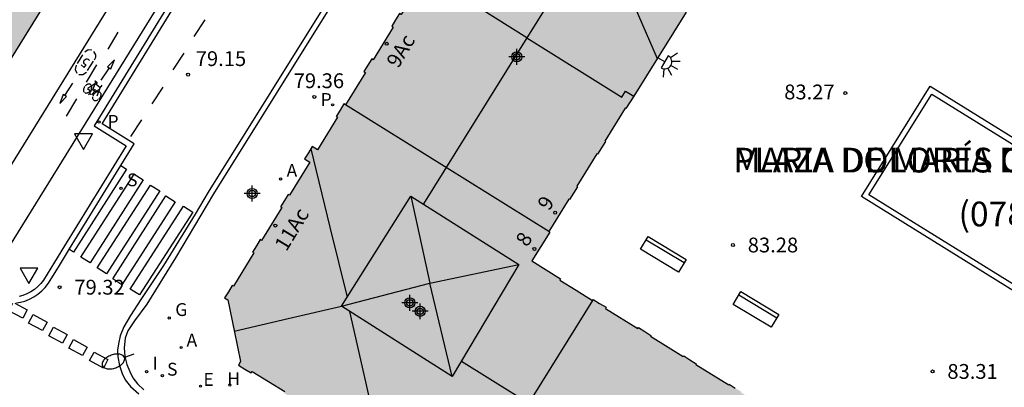
# Model space of a CAD drawing. Units: metres. Extents: x 584493 to 584847, y 4796039 to 4796291.
# Drawn here: x 584674 to 584724, y 4796069 to 4796087 of the extents above; entities that cross this region are included whole.
import ezdxf
from ezdxf.enums import TextEntityAlignment as Align

# ---------------------------------------------------------------- set-up
doc = ezdxf.new("R2010")
doc.units = ezdxf.units.M
doc.header["$MEASUREMENT"] = 0
for name, color, linetype in [('020204', 9, 'Continuous'), ('020308', 9, 'Continuous'), ('060108', 9, 'Continuous'), ('060112', 1, 'Continuous'), ('060113', 4, 'Continuous'), ('060124', 9, 'Continuous'), ('080109', 9, 'Continuous'), ('080110', 9, 'Continuous'), ('080135', 9, 'Continuous'), ('080202', 9, 'Continuous'), ('080302', 9, 'Continuous'), ('080306', 9, 'Continuous'), ('080308', 9, 'Continuous'), ('080312', 8, 'Continuous'), ('090202', 1, 'Continuous'), ('090212', 9, 'Continuous'), ('200204', 4, 'Continuous'), ('200205', 4, 'Continuous'), ('200304', 4, 'Continuous'), ('200305', 4, 'Continuous'), ('210102', 4, 'Continuous'), ('210201', 9, 'Continuous'), ('210204', 9, 'Continuous'), ('210205', 4, 'Continuous'), ('210301', 9, 'Continuous'), ('210304', 9, 'Continuous'), ('210305', 4, 'Continuous'), ('220205', 1, 'Continuous'), ('220305', 1, 'Continuous'), ('230204', 9, 'Continuous'), ('230304', 9, 'Continuous'), ('250202', 9, 'Continuous'), ('250204', 9, 'Continuous'), ('260101', 9, 'Continuous'), ('260205', 9, 'Continuous'), ('270204', 9, 'Continuous'), ('270304', 9, 'Continuous'), ('990501', 21, 'Continuous'), ('C_Edificios', 5, 'Continuous'), ('Centroides', 1, 'Continuous')]:
    doc.layers.add(name, color=color, linetype=linetype)
doc.layers.add('080111', color=7, linetype='Continuous', lineweight=30)
doc.layers.add('080118', color=7, linetype='Continuous', lineweight=30)
doc.styles.add('ARIAL', font='arial.ttf', dxfattribs={"height": 1})
doc.styles.add('ARIALI', font='ariali.ttf', dxfattribs={"height": 1})
doc.styles.add('ROMANS', font='romans__.ttf', dxfattribs={"height": 1})
doc.styles.get("Standard").update_dxf_attribs({"font": 'arial.ttf'})

# ---------------------------------------------------------------- blocks, each defined once
blk = doc.blocks.new('Centroide')
for points in [[(0.402, 0), (-0.402, 0)], [(0, -0.402), (0, 0.402)]]:
    blk.add_lwpolyline(points)
for radius in [0.256, 0.159]:
    blk.add_circle((0, 0), radius)
blk = doc.blocks.new('SETRA')
at = {"linetype": 'Continuous'}
blk.add_lwpolyline([(0.451, 0.26), (-0.45, 0.26), (-0.001, -0.52)], close=True, dxfattribs=at)
blk = doc.blocks.new('REGELE')
blk.add_circle((0, 0), 0.055)
blk = doc.blocks.new('BloquePortal')
blk.add_circle((0, 0), 0.075)
at = {"flags": 5}
blk.add_attdef('INDICE', text='', height=0.75, dxfattribs=at).set_placement((0, 0), align=Align.MIDDLE_CENTER)
blk = doc.blocks.new('PLUVI3')
blk.add_circle((0, 0), 0.055)
blk = doc.blocks.new('FAREDI')
blk.add_line((0, 0), (0.5, 0))
blk.add_lwpolyline([(0.5, 0, 0.159986), (0.538, -0.117, 0.106322), (0.675, -0.238, 0.071006), (0.858, -0.309, 0.057309), (1.099, -0.337, 0.057309), (1.339, -0.309, 0.071006), (1.522, -0.238, 0.106322), (1.659, -0.117, 0.159986), (1.697, 0, 0.159986), (1.659, 0.117, 0.106322), (1.522, 0.238, 0.071006), (1.339, 0.309, 0.057309), (1.099, 0.337, 0.057309), (0.858, 0.309, 0.071006), (0.675, 0.238, 0.106322), (0.538, 0.117, 0.159986)], format="xyb", close=True)
blk = doc.blocks.new('FAREDE')
at = {"linetype": 'Continuous'}
for p, q in [((0.75, 0.7), (0.57, 0.322)), ((0.415, 0), (0, 0)), ((0.415, 0.36), (0.415, -0.351)), ((1.07, 0.411), (0.715, 0.19)), ((0.738, -0.699), (0.56, -0.32)), ((1.062, -0.416), (0.709, -0.191)), ((1.187, -0.005), (0.768, -0.001))]:
    blk.add_line(p, q, dxfattribs=at)
blk.add_arc((0.413, 0.004), 0.355, 270.4282, 89.5718, dxfattribs=at)
blk = doc.blocks.new('SANEA')
blk.add_circle((0, 0), 0.055)
blk = doc.blocks.new('PLUVI1')
blk.add_circle((0, 0), 0.055)
blk = doc.blocks.new('BICI')
at = {"color": 9, "linetype": 'Continuous', "flags": 128}
for points in [[(-0.25, 0.103), (-0.281, 0.109), (-0.309, 0.108), (-0.335, 0.101), (-0.367, 0.084), (-0.382, 0.072), (-0.396, 0.059), (-0.416, 0.034), (-0.427, 0.017), (-0.44, -0.009), (-0.451, -0.037), (-0.457, -0.058), (-0.462, -0.082), (-0.467, -0.121)], [(-0.165, 0.27), (-0.282, -0.123)], [(-0.113, -0.111), (-0.117, -0.082), (-0.126, -0.043), (-0.141, -0.003), (-0.153, 0.018), (-0.165, 0.038), (-0.187, 0.064), (-0.195, 0.071)], [(-0.123, 0.201), (-0.174, 0.353)], [(0.029, 0.05), (0.001, 0.05)], [(0.07, -0.04), (0.191, 0.198)], [(0.219, 0.073), (0.204, 0.059), (0.191, 0.044), (0.176, 0.022), (0.164, 0.001), (0.155, -0.022), (0.148, -0.04), (0.142, -0.062), (0.137, -0.088), (0.134, -0.107), (0.133, -0.139), (0.133, -0.164), (0.135, -0.188), (0.141, -0.22), (0.146, -0.242), (0.156, -0.269)], [(0.255, 0.097), (0.276, 0.105), (0.302, 0.109), (0.329, 0.108), (0.361, 0.099), (0.384, 0.087), (0.405, 0.071), (0.424, 0.052), (0.439, 0.032), (0.455, 0.004), (0.467, -0.022), (0.478, -0.057), (0.484, -0.088), (0.488, -0.128), (0.488, -0.165), (0.485, -0.193), (0.483, -0.21)], [(-0.467, -0.164), (-0.462, -0.205), (-0.457, -0.229), (-0.446, -0.264), (-0.433, -0.294), (-0.416, -0.322), (-0.401, -0.343), (-0.381, -0.362), (-0.368, -0.372), (-0.343, -0.386), (-0.309, -0.396)], [(-0.289, -0.144), (-0.066, -0.144)], [(-0.274, -0.397), (-0.244, -0.39), (-0.218, -0.377), (-0.197, -0.361), (-0.177, -0.341), (-0.161, -0.32), (-0.146, -0.294), (-0.134, -0.269), (-0.124, -0.24), (-0.118, -0.212), (-0.113, -0.184), (-0.112, -0.171)], [(-0.091, -0.171), (-0.088, -0.187), (-0.085, -0.2), (-0.08, -0.214), (-0.075, -0.226), (-0.068, -0.238), (-0.059, -0.25), (-0.049, -0.26), (-0.033, -0.271), (-0.017, -0.276), (-0.004, -0.277), (0.008, -0.275), (0.018, -0.271)], [(0.047, -0.04), (0.033, -0.026), (0.021, -0.018), (0.007, -0.013), (-0.012, -0.012), (-0.035, -0.02), (-0.05, -0.031), (-0.06, -0.042), (-0.073, -0.061), (-0.081, -0.081), (-0.086, -0.097), (-0.09, -0.114)], [(-0.051, -0.344), (-0.025, -0.344)], [(0.044, -0.251), (0.055, -0.236), (0.064, -0.218), (0.071, -0.202), (0.076, -0.181), (0.079, -0.161), (0.08, -0.138), (0.079, -0.12), (0.075, -0.097), (0.07, -0.081), (0.063, -0.065)], [(0.175, -0.309), (0.192, -0.334), (0.206, -0.35), (0.226, -0.368), (0.248, -0.382), (0.276, -0.393), (0.297, -0.397), (0.32, -0.398), (0.348, -0.392), (0.369, -0.384), (0.392, -0.37), (0.416, -0.349), (0.43, -0.332), (0.444, -0.313), (0.454, -0.295), (0.465, -0.27), (0.472, -0.252)]]:
    blk.add_lwpolyline(points, dxfattribs=at)
at = {"color": 9, "linetype": 'Continuous'}
for points in [[(-0.236, 0.385), (-0.243, 0.371), (-0.224, 0.366)], [(-0.22, 0.365), (-0.087, 0.365), (-0.091, 0.384), (-0.104, 0.391), (-0.226, 0.391), (-0.236, 0.385)], [(-0.128, 0.302), (0.171, 0.302)], [(-0.049, -0.018), (-0.123, 0.201)], [(0.015, -0.014), (0.029, 0.05)], [(0.029, 0.05), (0.063, 0.051)], [(0.171, 0.302), (0.165, 0.361), (0.177, 0.381), (0.182, 0.407), (0.167, 0.423), (0.149, 0.428), (0.122, 0.428)], [(0.171, 0.302), (0.311, -0.144)], [(-0.051, -0.344), (-0.076, -0.344)], [(-0.033, -0.274), (-0.051, -0.344)]]:
    blk.add_lwpolyline(points, dxfattribs=at)
blk = doc.blocks.new('COTAPU')
blk.add_circle((0, 0), 0.075)
blk = doc.blocks.new('ABAS')
blk.add_circle((0, 0), 0.055)
blk = doc.blocks.new('REGAS')
blk.add_circle((0, 0), 0.055)
blk = doc.blocks.new('REIND')
blk.add_circle((0, 0), 0.055)
blk = doc.blocks.new('BANCO')
blk.add_line((1.125, 0.1875), (-1.125, 0.1875))
blk.add_lwpolyline([(1.125, 0.75), (1.125, 0), (-1.125, 0), (-1.125, 0.75)], close=True)
blk = doc.blocks.new('HIDRAN')
blk.add_circle((0, 0), 0.055)

msp = doc.modelspace()

# ---------------------------------------------------------------- hatches: boundary and pattern name
at = {"layer": '990501'}
h = msp.add_hatch(color=256, dxfattribs=at)
h.paths.add_polyline_path([(584654.872, 4796152.343), (584640.715, 4796129.465), (584626.515, 4796106.52), (584650.706, 4796091.53), (584670.093, 4796079.518), (584684.209, 4796102.292), (584698.477, 4796125.313), (584676.732, 4796138.792)], flags=0)
h.paths.add_polyline_path([(584660.256, 4796138.957), (584661.051, 4796138.261), (584661.225, 4796138.108), (584661.399, 4796137.955), (584661.573, 4796137.803), (584661.748, 4796137.651), (584661.922, 4796137.498), (584662.097, 4796137.346), (584662.271, 4796137.195), (584662.446, 4796137.043), (584662.621, 4796136.892), (584662.797, 4796136.741), (584662.973, 4796136.59), (584663.149, 4796136.44), (584663.325, 4796136.291), (584663.502, 4796136.141), (584663.679, 4796135.993), (584663.857, 4796135.844), (584664.035, 4796135.697), (584664.213, 4796135.55), (584664.392, 4796135.403), (584664.572, 4796135.257), (584664.992, 4796134.919), (584665.415, 4796134.585), (584665.658, 4796134.395), (584665.902, 4796134.207), (584666.146, 4796134.02), (584666.392, 4796133.834), (584666.638, 4796133.649), (584666.886, 4796133.466), (584667.135, 4796133.284), (584667.384, 4796133.103), (584667.634, 4796132.923), (584667.885, 4796132.744), (584668.137, 4796132.567), (584668.39, 4796132.391), (584668.644, 4796132.216), (584668.899, 4796132.042), (584669.154, 4796131.869), (584669.41, 4796131.698), (584669.667, 4796131.527), (584669.925, 4796131.358), (584670.183, 4796131.19), (584670.443, 4796131.023), (584670.98, 4796130.68), (584671.52, 4796130.341), (584671.8, 4796130.168), (584672.08, 4796129.996), (584672.362, 4796129.825), (584672.644, 4796129.656), (584672.927, 4796129.487), (584673.211, 4796129.321), (584673.495, 4796129.155), (584673.781, 4796128.991), (584674.067, 4796128.829), (584674.354, 4796128.668), (584674.641, 4796128.508), (584674.93, 4796128.35), (584675.219, 4796128.194), (584675.509, 4796128.039), (584675.8, 4796127.885), (584676.092, 4796127.734), (584676.384, 4796127.583), (584676.678, 4796127.435), (584676.972, 4796127.288), (584677.267, 4796127.142), (584677.791, 4796126.888), (584678.317, 4796126.639), (584678.547, 4796126.532), (584678.777, 4796126.425), (584679.007, 4796126.319), (584679.238, 4796126.215), (584679.47, 4796126.11), (584679.701, 4796126.007), (584679.933, 4796125.905), (584680.166, 4796125.803), (584680.398, 4796125.701), (584680.631, 4796125.6), (584680.864, 4796125.5), (584681.097, 4796125.4), (584681.331, 4796125.301), (584681.564, 4796125.202), (584681.798, 4796125.103), (584682.032, 4796125.005), (584682.266, 4796124.906), (584682.5, 4796124.808), (584682.734, 4796124.71), (584684.074, 4796124.157), (584674.385, 4796108.539), (584664.708, 4796092.938), (584664.399, 4796093.205), (584664.222, 4796093.359), (584664.045, 4796093.512), (584663.868, 4796093.665), (584663.691, 4796093.818), (584663.514, 4796093.971), (584663.337, 4796094.124), (584663.159, 4796094.277), (584662.982, 4796094.429), (584662.804, 4796094.582), (584662.626, 4796094.734), (584662.449, 4796094.886), (584662.271, 4796095.038), (584662.093, 4796095.189), (584661.914, 4796095.34), (584661.735, 4796095.491), (584661.555, 4796095.641), (584661.376, 4796095.791), (584661.196, 4796095.941), (584661.015, 4796096.09), (584660.835, 4796096.239), (584660.654, 4796096.387), (584660.276, 4796096.694), (584659.896, 4796096.999), (584659.699, 4796097.157), (584659.501, 4796097.314), (584659.302, 4796097.47), (584659.103, 4796097.626), (584658.903, 4796097.781), (584658.703, 4796097.936), (584658.502, 4796098.089), (584658.301, 4796098.242), (584658.099, 4796098.394), (584657.897, 4796098.546), (584657.694, 4796098.696), (584657.49, 4796098.846), (584657.286, 4796098.995), (584657.081, 4796099.144), (584656.876, 4796099.291), (584656.67, 4796099.438), (584656.463, 4796099.583), (584656.256, 4796099.728), (584656.048, 4796099.872), (584655.84, 4796100.015), (584655.4, 4796100.315), (584654.957, 4796100.61), (584654.723, 4796100.764), (584654.489, 4796100.917), (584654.254, 4796101.069), (584654.019, 4796101.22), (584653.782, 4796101.369), (584653.545, 4796101.517), (584653.307, 4796101.665), (584653.069, 4796101.811), (584652.83, 4796101.956), (584652.59, 4796102.1), (584652.349, 4796102.242), (584652.108, 4796102.384), (584651.866, 4796102.524), (584651.624, 4796102.663), (584651.381, 4796102.801), (584651.137, 4796102.938), (584650.893, 4796103.074), (584650.648, 4796103.209), (584650.402, 4796103.342), (584650.156, 4796103.475), (584649.577, 4796103.783), (584648.994, 4796104.084), (584648.659, 4796104.255), (584648.323, 4796104.425), (584647.986, 4796104.592), (584647.648, 4796104.758), (584647.309, 4796104.922), (584646.969, 4796105.084), (584646.629, 4796105.245), (584646.288, 4796105.405), (584645.947, 4796105.564), (584645.605, 4796105.721), (584645.262, 4796105.877), (584644.919, 4796106.033), (584644.575, 4796106.187), (584644.231, 4796106.341), (584643.887, 4796106.494), (584643.543, 4796106.647), (584643.198, 4796106.799), (584642.853, 4796106.95), (584642.508, 4796107.102), (584642.163, 4796107.253), (584641.817, 4796107.404), (584640.949, 4796107.784), (584650.556, 4796123.295)], flags=0)
h = msp.add_hatch(color=256, dxfattribs=at)
h.paths.add_polyline_path([(584739.512, 4796040.122), (584740.428, 4796041.599), (584740.491, 4796041.561), (584740.683, 4796041.881), (584740.875, 4796042.201), (584740.821, 4796042.233), (584741.851, 4796043.895), (584741.906, 4796043.862), (584742.096, 4796044.177), (584742.287, 4796044.493), (584742.239, 4796044.522), (584743.262, 4796046.174), (584743.527, 4796046.012), (584743.722, 4796046.331), (584743.918, 4796046.651), (584743.657, 4796046.811), (584744.683, 4796048.468), (584744.731, 4796048.438), (584744.932, 4796048.753), (584745.133, 4796049.069), (584745.077, 4796049.104), (584746.107, 4796050.768), (584746.157, 4796050.737), (584746.354, 4796051.056), (584746.55, 4796051.375), (584746.502, 4796051.404), (584747.538, 4796053.078), (584747.594, 4796053.044), (584747.784, 4796053.361), (584747.973, 4796053.678), (584747.927, 4796053.706), (584748.96, 4796055.373), (584749.009, 4796055.342), (584752.038, 4796060.223), (584755.068, 4796065.102), (584755.01, 4796065.138), (584756.034, 4796066.792), (584756.089, 4796066.758), (584756.286, 4796067.074), (584756.484, 4796067.391), (584756.427, 4796067.427), (584757.454, 4796069.083), (584757.519, 4796069.042), (584757.72, 4796069.358), (584757.92, 4796069.673), (584757.847, 4796069.72), (584758.877, 4796071.382), (584758.948, 4796071.338), (584759.148, 4796071.66), (584759.348, 4796071.981), (584759.276, 4796072.026), (584760.298, 4796073.676), (584760.573, 4796073.505), (584760.772, 4796073.824), (584760.971, 4796074.142), (584760.694, 4796074.315), (584761.731, 4796075.99), (584761.795, 4796075.95), (584761.994, 4796076.27), (584762.194, 4796076.589), (584762.128, 4796076.63), (584763.157, 4796078.29), (584763.218, 4796078.251), (584763.422, 4796078.568), (584763.627, 4796078.885), (584763.555, 4796078.932), (584765.98, 4796082.848), (584766.244, 4796082.682), (584766.645, 4796083.32), (584766.014, 4796083.707), (584765.895, 4796083.512), (584761.612, 4796086.15), (584757.327, 4796088.791), (584757.46, 4796089.002), (584757.147, 4796089.2), (584756.835, 4796089.399), (584756.705, 4796089.195), (584748.165, 4796094.484), (584741.285, 4796098.745), (584741.428, 4796098.977), (584739.133, 4796100.396), (584736.839, 4796101.815), (584736.726, 4796101.633), (584727.892, 4796107.092), (584721.322, 4796111.151), (584721.464, 4796111.381), (584721.135, 4796111.582), (584720.819, 4796111.777), (584720.687, 4796111.56), (584716.395, 4796114.238), (584712.12, 4796116.857), (584712.263, 4796117.095), (584711.937, 4796117.288), (584711.61, 4796117.482), (584711.409, 4796117.15), (584711.237, 4796116.868), (584711.369, 4796116.787), (584711.501, 4796116.706), (584709.048, 4796112.738), (584708.985, 4796112.776), (584708.797, 4796112.464), (584708.609, 4796112.152), (584708.665, 4796112.118), (584707.635, 4796110.452), (584707.58, 4796110.486), (584707.382, 4796110.166), (584707.184, 4796109.846), (584707.239, 4796109.812), (584706.213, 4796108.152), (584705.953, 4796108.311), (584705.758, 4796107.992), (584705.563, 4796107.674), (584705.821, 4796107.516), (584704.789, 4796105.847), (584704.719, 4796105.888), (584704.533, 4796105.568), (584704.347, 4796105.249), (584704.4, 4796105.218), (584703.381, 4796103.571), (584703.325, 4796103.606), (584703.123, 4796103.286), (584702.92, 4796102.966), (584702.983, 4796102.926), (584701.958, 4796101.269), (584701.888, 4796101.313), (584701.689, 4796100.995), (584701.489, 4796100.677), (584701.564, 4796100.63), (584700.536, 4796098.966), (584700.458, 4796099.014), (584697.43, 4796094.113), (584694.403, 4796089.212), (584694.478, 4796089.166), (584693.443, 4796087.49), (584693.363, 4796087.539), (584693.168, 4796087.221), (584692.974, 4796086.904), (584693.051, 4796086.857), (584692.029, 4796085.203), (584691.955, 4796085.248), (584691.758, 4796084.927), (584691.561, 4796084.605), (584691.633, 4796084.561), (584690.619, 4796082.92), (584690.543, 4796082.967), (584690.348, 4796082.65), (584690.152, 4796082.333), (584690.227, 4796082.287), (584689.21, 4796080.641), (584688.937, 4796080.81), (584688.743, 4796080.495), (584688.549, 4796080.179), (584688.821, 4796080.012), (584687.788, 4796078.341), (584687.719, 4796078.382), (584687.53, 4796078.068), (584687.34, 4796077.755), (584687.402, 4796077.717), (584686.374, 4796076.053), (584686.306, 4796076.094), (584686.11, 4796075.776), (584685.913, 4796075.457), (584685.98, 4796075.416), (584684.944, 4796073.74), (584684.887, 4796073.775), (584684.69, 4796073.456), (584684.493, 4796073.137), (584684.657, 4796073.036), (584685, 4796071.398), (584685.311, 4796069.912), (584685.203, 4796069.728), (584685.526, 4796069.538), (584685.849, 4796069.348), (584685.892, 4796069.422), (584687.547, 4796068.394), (584687.505, 4796068.329), (584687.823, 4796068.126), (584688.141, 4796067.922), (584688.188, 4796067.995), (584689.839, 4796066.969), (584689.798, 4796066.903), (584690.12, 4796066.702), (584690.443, 4796066.5), (584690.486, 4796066.567), (584692.139, 4796065.54), (584691.964, 4796065.269), (584692.282, 4796065.064), (584692.601, 4796064.86), (584692.781, 4796065.141), (584696.723, 4796062.692), (584696.675, 4796062.615), (584696.994, 4796062.417), (584697.314, 4796062.219), (584697.362, 4796062.297), (584699.006, 4796061.276), (584698.954, 4796061.193), (584699.276, 4796060.994), (584699.598, 4796060.795), (584699.648, 4796060.877), (584701.295, 4796059.854), (584701.244, 4796059.77), (584701.406, 4796059.671), (584701.567, 4796059.572), (584701.728, 4796059.472), (584701.89, 4796059.373), (584701.94, 4796059.454), (584703.594, 4796058.427), (584703.545, 4796058.347), (584703.872, 4796058.147), (584704.198, 4796057.947), (584704.244, 4796058.023), (584705.913, 4796056.986), (584705.866, 4796056.908), (584706.19, 4796056.712), (584706.514, 4796056.515), (584706.557, 4796056.586), (584708.22, 4796055.553), (584708.042, 4796055.268), (584710.298, 4796053.858), (584712.554, 4796052.448), (584712.74, 4796052.745), (584714.407, 4796051.709), (584714.364, 4796051.639), (584714.69, 4796051.438), (584715.016, 4796051.237), (584715.058, 4796051.305), (584716.712, 4796050.278), (584716.667, 4796050.206), (584716.977, 4796050.014), (584717.287, 4796049.822), (584717.331, 4796049.893), (584718.967, 4796048.877), (584718.926, 4796048.81), (584719.243, 4796048.612), (584719.561, 4796048.413), (584719.604, 4796048.481), (584721.265, 4796047.449), (584721.22, 4796047.376), (584721.535, 4796047.18), (584721.851, 4796046.985), (584721.896, 4796047.057), (584723.573, 4796046.015), (584723.533, 4796045.95), (584723.845, 4796045.756), (584724.157, 4796045.561), (584724.198, 4796045.627), (584725.853, 4796044.6), (584725.809, 4796044.531), (584726.125, 4796044.33), (584726.441, 4796044.128), (584726.49, 4796044.204), (584728.137, 4796043.181), (584727.953, 4796042.877), (584728.271, 4796042.684), (584728.588, 4796042.49), (584728.769, 4796042.787), (584730.439, 4796041.75), (584730.389, 4796041.672), (584730.704, 4796041.473), (584731.019, 4796041.274), (584731.072, 4796041.357), (584732.717, 4796040.335), (584732.667, 4796040.255), (584732.774, 4796040.188), (584732.882, 4796040.122)], flags=0)
h.paths.add_polyline_path([(584727.734, 4796057.823), (584728.049, 4796057.625), (584728.363, 4796057.426), (584728.348, 4796057.403), (584730.01, 4796056.374), (584730.029, 4796056.405), (584730.347, 4796056.205), (584730.664, 4796056.005), (584730.648, 4796055.979), (584732.305, 4796054.952), (584732.319, 4796054.975), (584733.792, 4796054.08), (584734.724, 4796055.555), (584734.777, 4796055.521), (584735.8, 4796057.171), (584735.739, 4796057.208), (584735.935, 4796057.528), (584736.131, 4796057.848), (584736.194, 4796057.809), (584737.215, 4796059.456), (584737.155, 4796059.494), (584737.355, 4796059.807), (584737.556, 4796060.119), (584737.606, 4796060.087), (584738.631, 4796061.741), (584738.562, 4796061.784), (584741.611, 4796066.692), (584744.66, 4796071.6), (584744.717, 4796071.565), (584745.738, 4796073.212), (584745.673, 4796073.255), (584745.884, 4796073.57), (584746.095, 4796073.884), (584746.137, 4796073.856), (584747.149, 4796075.49), (584747.088, 4796075.531), (584747.303, 4796075.848), (584747.518, 4796076.165), (584747.552, 4796076.142), (584748.559, 4796077.766), (584748.486, 4796077.812), (584749.44, 4796079.328), (584747.955, 4796080.259), (584747.989, 4796080.314), (584746.347, 4796081.332), (584746.324, 4796081.293), (584745.997, 4796081.484), (584745.669, 4796081.674), (584745.702, 4796081.732), (584744.068, 4796082.746), (584744.043, 4796082.705), (584743.722, 4796082.898), (584743.401, 4796083.092), (584743.431, 4796083.141), (584741.774, 4796084.169), (584741.748, 4796084.126), (584741.425, 4796084.32), (584741.102, 4796084.513), (584741.133, 4796084.565), (584739.482, 4796085.589), (584739.457, 4796085.545), (584739.129, 4796085.734), (584738.8, 4796085.924), (584738.838, 4796085.989), (584737.189, 4796087.012), (584737.156, 4796086.959), (584736.838, 4796087.156), (584736.52, 4796087.353), (584736.553, 4796087.406), (584734.903, 4796088.429), (584734.867, 4796088.372), (584732.587, 4796089.789), (584730.308, 4796091.206), (584730.34, 4796091.259), (584728.692, 4796092.282), (584728.659, 4796092.231), (584728.342, 4796092.437), (584728.025, 4796092.643), (584728.049, 4796092.68), (584726.408, 4796093.699), (584726.37, 4796093.639), (584726.05, 4796093.843), (584725.731, 4796094.047), (584725.764, 4796094.098), (584724.106, 4796095.126), (584724.073, 4796095.075), (584723.758, 4796095.278), (584723.443, 4796095.481), (584723.468, 4796095.52), (584721.828, 4796096.538), (584721.793, 4796096.483), (584721.472, 4796096.688), (584721.15, 4796096.894), (584721.18, 4796096.94), (584719.541, 4796097.956), (584719.503, 4796097.9), (584719.182, 4796098.118), (584718.861, 4796098.336), (584718.881, 4796098.365), (584717.234, 4796099.386), (584717.201, 4796099.332), (584715.717, 4796100.232), (584714.791, 4796098.73), (584714.729, 4796098.768), (584713.704, 4796097.113), (584713.761, 4796097.078), (584713.569, 4796096.76), (584713.377, 4796096.442), (584713.312, 4796096.481), (584712.293, 4796094.838), (584712.345, 4796094.806), (584712.146, 4796094.485), (584711.946, 4796094.164), (584711.895, 4796094.196), (584710.872, 4796092.545), (584710.935, 4796092.506), (584707.89, 4796087.617), (584704.844, 4796082.727), (584704.802, 4796082.753), (584703.766, 4796081.082), (584703.804, 4796081.058), (584703.604, 4796080.737), (584703.403, 4796080.416), (584703.368, 4796080.438), (584702.348, 4796078.792), (584702.391, 4796078.764), (584702.188, 4796078.445), (584701.984, 4796078.126), (584701.949, 4796078.148), (584700.933, 4796076.509), (584700.96, 4796076.492), (584700.987, 4796076.475), (584700.073, 4796075.021), (584701.528, 4796074.099), (584701.491, 4796074.041), (584702.322, 4796073.526), (584703.153, 4796073.011), (584703.182, 4796073.059), (584703.51, 4796072.862), (584703.837, 4796072.665), (584703.803, 4796072.609), (584705.451, 4796071.588), (584705.485, 4796071.64), (584705.796, 4796071.438), (584706.108, 4796071.236), (584706.082, 4796071.197), (584707.745, 4796070.166), (584707.77, 4796070.206), (584708.086, 4796070.008), (584708.402, 4796069.81), (584708.379, 4796069.774), (584710.051, 4796068.738), (584710.071, 4796068.77), (584710.385, 4796068.577), (584710.699, 4796068.383), (584710.678, 4796068.35), (584712.338, 4796067.321), (584712.35, 4796067.341), (584712.665, 4796067.142), (584712.979, 4796066.943), (584712.97, 4796066.929), (584714.64, 4796065.895), (584714.654, 4796065.917), (584716.935, 4796064.517), (584719.215, 4796063.117), (584719.19, 4796063.076), (584720.851, 4796062.047), (584720.879, 4796062.09), (584721.515, 4796061.686), (584721.493, 4796061.65), (584723.126, 4796060.638), (584723.16, 4796060.689), (584723.786, 4796060.275), (584723.765, 4796060.243), (584725.403, 4796059.228), (584725.436, 4796059.277), (584725.757, 4796059.061), (584726.077, 4796058.845), (584726.06, 4796058.82), (584727.716, 4796057.794)], flags=0)

# ---------------------------------------------------------------- linework, layer by layer
at = {"layer": '060108', "flags": 128}
for points in [[(584705.89, 4796123.407), (584705.422, 4796122.629), (584702.296, 4796117.558), (584700.571, 4796118.758), (584677.88, 4796081.853), (584679.501, 4796080.843), (584676.387, 4796075.774), (584675.88, 4796074.943), (584675.314, 4796074.046), (584675.178, 4796073.872), (584675.025, 4796073.713), (584674.856, 4796073.572), (584674.673, 4796073.449), (584674.477, 4796073.347), (584674.272, 4796073.267), (584674.088, 4796073.216)], [(584710.904, 4796121.885), (584709.863, 4796120.215), (584707.649, 4796116.681), (584706.038, 4796114.132), (584698.55, 4796101.844), (584693.554, 4796093.802), (584683.939, 4796078.404), (584682.017, 4796075.165), (584680.548, 4796072.826), (584679.933, 4796071.987), (584679.598, 4796071.477), (584679.454, 4796071.098), (584679.406, 4796070.616), (584679.449, 4796070.175), (584679.549, 4796069.765), (584679.687, 4796069.414), (584679.843, 4796069.101), (584680.077, 4796068.789), (584680.407, 4796068.491)]]:
    msp.add_lwpolyline(points, dxfattribs=at)
at = {"layer": '060112', "flags": 128}
msp.add_lwpolyline([(584703.989, 4796128.838), (584705.763, 4796127.726), (584672.256, 4796073.651), (584670.46, 4796074.7), (584703.989, 4796128.838)], dxfattribs=at)
at = {"layer": '060113', "flags": 128}
for points in [[(584673.941, 4796072.884), (584674.156, 4796072.923), (584674.367, 4796072.982), (584674.601, 4796073.074), (584674.826, 4796073.191), (584675.036, 4796073.331), (584675.23, 4796073.493), (584675.406, 4796073.675), (584675.567, 4796073.886), (584676.136, 4796074.787), (584676.643, 4796075.618), (584679.912, 4796080.94), (584678.292, 4796081.95), (584700.66, 4796118.331), (584702.385, 4796117.131), (584705.679, 4796122.474), (584706.146, 4796123.251)], [(584693.286, 4796093.899), (584683.671, 4796078.501), (584683.006, 4796077.38), (584681.404, 4796074.782), (584680.26, 4796073.058), (584679.729, 4796072.247), (584679.386, 4796071.678), (584679.211, 4796071.217), (584679.119, 4796070.821), (584679.065, 4796070.488), (584679.088, 4796070.154), (584679.162, 4796069.718), (584679.301, 4796069.32), (584679.46, 4796068.998), (584679.72, 4796068.65), (584680.153, 4796068.29)]]:
    msp.add_lwpolyline(points, dxfattribs=at)
at = {"layer": '060124', "flags": 128}
msp.add_lwpolyline([(584701.043, 4796088.274), (584699.825, 4796086.32)], dxfattribs=at)
at = {"layer": '080109', "flags": 128}
for points in [[(584704.529, 4796089.634), (584706.422, 4796085.26)], [(584699.813, 4796086.314), (584694.573, 4796077.897)], [(584688.866, 4796080.695), (584689.838, 4796076.716), (584690.704, 4796073.173)], [(584693.943, 4796078.296), (584694.895, 4796073.884)], [(584694.895, 4796073.884), (584699.416, 4796074.829)], [(584684.987, 4796071.459), (584687.715, 4796072.094), (584690.423, 4796072.728), (584694.895, 4796073.884)], [(584696.037, 4796069.164), (584694.895, 4796073.884)], [(584692.547, 4796064.895), (584691.65, 4796068.886), (584690.848, 4796072.458)], [(584696.503, 4796069.945), (584713.694, 4796059.226), (584730.886, 4796048.505)]]:
    msp.add_lwpolyline(points, dxfattribs=at)
at = {"layer": '080110', "flags": 128}
msp.add_lwpolyline([(584693.943, 4796078.296), (584699.416, 4796074.829), (584696.037, 4796069.164), (584690.423, 4796072.728), (584693.943, 4796078.296)], dxfattribs=at)
at = {"layer": '080111', "flags": 128}
for points in [[(584682.575, 4796099.656), (584670.093, 4796079.518)], [(584694.788, 4796089.834), (584694.403, 4796089.212), (584694.478, 4796089.166), (584693.443, 4796087.49), (584693.363, 4796087.539), (584693.168, 4796087.221), (584692.974, 4796086.904), (584693.051, 4796086.857), (584692.029, 4796085.203), (584691.955, 4796085.248), (584691.758, 4796084.927), (584691.561, 4796084.605), (584691.633, 4796084.561), (584690.619, 4796082.92)], [(584707.89, 4796087.617), (584705.235, 4796083.355)], [(584690.619, 4796082.92), (584690.543, 4796082.967), (584690.348, 4796082.65), (584690.152, 4796082.333), (584690.227, 4796082.287), (584689.21, 4796080.641), (584688.937, 4796080.81), (584688.743, 4796080.495), (584688.549, 4796080.179), (584688.821, 4796080.012), (584687.788, 4796078.341), (584687.719, 4796078.382), (584687.53, 4796078.068), (584687.34, 4796077.755), (584687.402, 4796077.717), (584686.374, 4796076.053), (584686.306, 4796076.094), (584686.11, 4796075.776), (584685.913, 4796075.457), (584685.98, 4796075.416), (584684.944, 4796073.74), (584684.887, 4796073.775), (584684.69, 4796073.456), (584684.493, 4796073.137), (584684.657, 4796073.036), (584685, 4796071.398), (584685.311, 4796069.912), (584685.203, 4796069.728), (584685.526, 4796069.538), (584685.849, 4796069.348), (584685.892, 4796069.422), (584687.547, 4796068.394)], [(584705.235, 4796083.355), (584704.844, 4796082.727), (584704.802, 4796082.753), (584703.766, 4796081.082), (584703.804, 4796081.058), (584703.604, 4796080.737), (584703.403, 4796080.416), (584703.368, 4796080.438), (584702.348, 4796078.792), (584702.391, 4796078.764), (584702.188, 4796078.445), (584701.984, 4796078.126), (584701.949, 4796078.148), (584700.933, 4796076.509)], [(584700.933, 4796076.509), (584700.96, 4796076.492), (584700.987, 4796076.475), (584700.073, 4796075.021), (584701.528, 4796074.099), (584701.491, 4796074.041), (584702.322, 4796073.526), (584703.153, 4796073.011)], [(584703.153, 4796073.011), (584703.182, 4796073.059), (584703.51, 4796072.862), (584703.837, 4796072.665), (584703.803, 4796072.609), (584705.451, 4796071.588), (584705.485, 4796071.64), (584705.796, 4796071.438), (584706.108, 4796071.236), (584706.082, 4796071.197), (584707.745, 4796070.166), (584707.77, 4796070.206), (584708.086, 4796070.008), (584708.402, 4796069.81), (584708.379, 4796069.774), (584710.051, 4796068.738), (584710.071, 4796068.77), (584710.385, 4796068.577)]]:
    msp.add_lwpolyline(points, dxfattribs=at)
at = {"layer": '080118', "flags": 128}
for points in [[(584700.933, 4796076.509), (584690.619, 4796082.92)], [(584703.153, 4796073.011), (584696.723, 4796062.692)]]:
    msp.add_lwpolyline(points, dxfattribs=at)
at = {"layer": '080135', "flags": 128}
for points in [[(584699.819, 4796086.31), (584695.061, 4796089.311), (584695.218, 4796089.596)], [(584699.825, 4796086.32), (584699.819, 4796086.31)], [(584699.825, 4796086.32), (584704.629, 4796083.307), (584704.815, 4796083.612), (584705.235, 4796083.355)]]:
    msp.add_lwpolyline(points, dxfattribs=at)
at = {"layer": '210102', "flags": 128}
for points in [[(584720.264, 4796083.869), (584732.834, 4796076.083), (584729.36, 4796070.478), (584716.776, 4796078.269), (584720.264, 4796083.869)], [(584720.342, 4796083.464), (584732.436, 4796075.973), (584729.269, 4796070.863), (584717.162, 4796078.359), (584720.342, 4796083.464)]]:
    msp.add_lwpolyline(points, dxfattribs=at)
at = {"layer": '260101', "flags": 128}
for points in [[(584682.956, 4796086.382), (584683.508, 4796087.221)], [(584679.085, 4796086.607), (584678.572, 4796085.73)], [(584677.296, 4796085.448), (584677.023, 4796085.011)], [(584677.771, 4796085.686), (584677.577, 4796085.7), (584677.41, 4796085.593)], [(584677.906, 4796085.2), (584677.974, 4796085.332), (584677.969, 4796085.45), (584677.874, 4796085.619)], [(584681.889, 4796084.695), (584682.441, 4796085.533)], [(584676.967, 4796084.928), (584676.925, 4796084.716), (584677.01, 4796084.53)], [(584677.225, 4796084.938), (584677.387, 4796084.81), (584677.483, 4796084.937)], [(584677.483, 4796084.937), (584677.425, 4796084.961), (584677.39, 4796084.993), (584677.362, 4796085.046), (584677.355, 4796085.092), (584677.366, 4796085.148), (584677.387, 4796085.186), (584677.426, 4796085.223), (584677.481, 4796085.245), (584677.532, 4796085.247), (584677.581, 4796085.232), (584677.652, 4796085.162)], [(584677.996, 4796084.949), (584677.483, 4796084.073)], [(584677.55, 4796084.663), (584677.852, 4796085.128)], [(584678.557, 4796084.848), (584678.726, 4796084.736), (584678.915, 4796085.201), (584678.557, 4796084.848)], [(584677.113, 4796084.463), (584677.316, 4796084.45), (584677.495, 4796084.576)], [(584678.642, 4796084.792), (584678.221, 4796084.175)], [(584676.406, 4796083.393), (584676.811, 4796084.022)], [(584676.492, 4796083.339), (584676.32, 4796083.447), (584676.144, 4796082.978), (584676.492, 4796083.339)], [(584680.832, 4796082.971), (584681.384, 4796083.81)], [(584676.983, 4796083.218), (584676.47, 4796082.342)], [(584679.743, 4796081.313), (584680.295, 4796082.152)], [(584679.241, 4796079.847), (584679.528, 4796079.663), (584676.831, 4796075.463), (584676.628, 4796075.593)], [(584677.215, 4796075.212), (584679.912, 4796079.412), (584680.378, 4796079.113), (584677.681, 4796074.913), (584677.215, 4796075.212)], [(584678.045, 4796074.656), (584680.742, 4796078.856), (584681.208, 4796078.557), (584678.511, 4796074.357), (584678.045, 4796074.656)], [(584678.83, 4796074.107), (584681.527, 4796078.307), (584681.993, 4796078.008), (584679.296, 4796073.808), (584678.83, 4796074.107)], [(584679.718, 4796073.589), (584682.415, 4796077.789), (584682.881, 4796077.49), (584680.184, 4796073.29), (584679.718, 4796073.589)], [(584673.872, 4796072.878), (584674.498, 4796072.542), (584674.265, 4796072.109), (584673.563, 4796072.486), (584673.769, 4796072.869)], [(584674.795, 4796072.293), (584675.497, 4796071.916), (584675.264, 4796071.483), (584674.562, 4796071.86), (584674.795, 4796072.293)], [(584675.82, 4796071.661), (584676.522, 4796071.284), (584676.289, 4796070.851), (584675.587, 4796071.228), (584675.82, 4796071.661)], [(584676.833, 4796071.029), (584677.535, 4796070.652), (584677.302, 4796070.219), (584676.6, 4796070.596), (584676.833, 4796071.029)], [(584677.883, 4796070.398), (584678.585, 4796070.021), (584678.352, 4796069.588), (584677.65, 4796069.965), (584677.883, 4796070.398)]]:
    msp.add_lwpolyline(points, dxfattribs=at)

# ---------------------------------------------------------------- block references
at = {"layer": '020204', "rotation": 359.9987685839998}
for p in [(584682.645, 4796084.448, 79.153), (584689.046, 4796083.32, 79.362), (584715.962, 4796083.513, 83.268), (584710.267, 4796075.82, 83.28), (584676.131, 4796073.683, 79.315), (584720.386, 4796069.417, 83.311)]:
    msp.add_blockref('COTAPU', p, dxfattribs=at)
at = {"layer": '080202', "rotation": 359.9987685839998}
for p in [(584692.718, 4796086.011), (584701.255, 4796077.458), (584687.069, 4796076.805), (584700.202, 4796075.618)]:
    msp.add_blockref('BloquePortal', p, dxfattribs=at)
at = {"layer": '090202', "rotation": 149.0248355307781}
for p in [(584706.934, 4796075.672), (584711.629, 4796072.879)]:
    msp.add_blockref('BANCO', p, dxfattribs=at)
at = {"layer": '090212', "rotation": 320.35472140885}
msp.add_blockref('BICI', (584677.869, 4796083.669), dxfattribs=at)
at = {"layer": '200204'}
msp.add_blockref('HIDRAN', (584684.765, 4796068.727, 79.941), dxfattribs=at)
at = {"layer": '200205', "rotation": 359.9987685839998}
for p in [(584687.335, 4796079.167, 79.435), (584682.299, 4796070.626, 79.75)]:
    msp.add_blockref('ABAS', p, dxfattribs=at)
at = {"layer": '210201', "rotation": 359.9987685839998}
msp.add_blockref('PLUVI1', (584689.973, 4796082.919, 79.362), dxfattribs=at)
at = {"layer": '210204', "rotation": 359.9987685839998}
for p in [(584679.25, 4796078.69, 79.235), (584681.344, 4796069.203, 79.773)]:
    msp.add_blockref('SANEA', p, dxfattribs=at)
at = {"layer": '210205', "rotation": 359.9987685839998}
msp.add_blockref('PLUVI3', (584678.132, 4796082.049, 79.167), dxfattribs=at)
at = {"layer": '220205', "rotation": 359.9987685839998}
msp.add_blockref('REGELE', (584683.275, 4796068.673, 79.87), dxfattribs=at)
at = {"layer": '230204', "rotation": 359.9987685839998}
msp.add_blockref('REGAS', (584681.692, 4796072.119, 79.558), dxfattribs=at)
at = {"layer": '250202', "rotation": 199.8176686474766}
msp.add_blockref('FAREDI', (584679.896, 4796070.293), dxfattribs=at)
at = {"layer": '250204', "rotation": 330.1077685808408}
msp.add_blockref('FAREDE', (584706.451, 4796085.297), dxfattribs=at)
at = {"layer": '260205', "rotation": 359.9987685839998}
for p in [(584677.345, 4796081.185), (584674.578, 4796074.383)]:
    msp.add_blockref('SETRA', p, dxfattribs=at)
at = {"layer": '270204', "rotation": 359.9987685839998}
msp.add_blockref('REIND', (584680.545, 4796069.406, 79.682), dxfattribs=at)
at = {"layer": 'C_Edificios', "rotation": 359.9987685839998}
for p in [(584699.308, 4796085.351), (584693.888, 4796072.892)]:
    msp.add_blockref('Centroide', p, dxfattribs=at)
at = {"layer": 'Centroides', "rotation": 359.9987685839998}
for p in [(584685.896, 4796078.431), (584694.414, 4796072.462)]:
    msp.add_blockref('Centroide', p, dxfattribs=at)

# ---------------------------------------------------------------- texts
at = {"layer": '020308', "style": 'ARIAL'}
for s, p in [('79.15', (584683.035, 4796084.883)), ('79.36', (584688, 4796083.764)), ('83.27', (584712.866, 4796083.196)), ('83.28', (584711.017, 4796075.445)), ('79.32', (584676.881, 4796073.308)), ('83.31', (584721.136, 4796069.042))]:
    msp.add_text(s, height=0.75, rotation=359.9988, dxfattribs=at).set_placement(p)
at = {"layer": '080302', "style": 'ARIAL'}
msp.add_text('(07810)', height=1.25, rotation=0.2988, dxfattribs=at).set_placement((584721.706, 4796076.76))
at = {"layer": '080306', "style": 'ARIALI'}
msp.add_text('MARIA DOLORES GOIA PLAZA', height=1.25, rotation=359.9988, dxfattribs=at).set_placement((584710.283, 4796079.494))
at = {"layer": '080308', "style": 'ARIALI'}
for s, rotation, p in [('9Ac', 58.7988, (584693.298, 4796084.731)), ('9', 58.1988, (584700.948, 4796077.511)), ('11Ac', 58.7988, (584687.628, 4796075.452)), ('8', 57.7988, (584699.838, 4796075.681))]:
    msp.add_text(s, height=0.75, rotation=rotation, dxfattribs=at).set_placement(p)
at = {"layer": '080312', "style": 'ARIALI'}
msp.add_text('PLAZA DE MARÍA DOLORES GOIA', height=1.25, rotation=359.9988, dxfattribs=at).set_placement((584710.283, 4796079.494))
at = {"layer": '200304', "style": 'ROMANS'}
msp.add_text('H', height=0.65, dxfattribs=at).set_placement((584684.639, 4796068.724))
at = {"layer": '200305', "style": 'ROMANS'}
for p in [(584687.641, 4796079.273), (584682.568, 4796070.676)]:
    msp.add_text('A', height=0.65, rotation=359.9988, dxfattribs=at).set_placement(p)
at = {"layer": '210301', "style": 'ROMANS'}
msp.add_text('P', height=0.65, rotation=359.9988, dxfattribs=at).set_placement((584689.365, 4796082.864))
at = {"layer": '210304', "style": 'ROMANS'}
for p in [(584679.556, 4796078.796), (584681.58, 4796069.203)]:
    msp.add_text('S', height=0.65, rotation=359.9988, dxfattribs=at).set_placement(p)
at = {"layer": '210305', "style": 'ROMANS'}
msp.add_text('P', height=0.65, rotation=359.9988, dxfattribs=at).set_placement((584678.562, 4796081.754))
at = {"layer": '220305', "style": 'ROMANS'}
msp.add_text('E', height=0.65, rotation=359.9988, dxfattribs=at).set_placement((584683.425, 4796068.687))
at = {"layer": '230304', "style": 'ROMANS'}
msp.add_text('G', height=0.65, rotation=359.9988, dxfattribs=at).set_placement((584681.998, 4796072.225))
at = {"layer": '270304', "style": 'ROMANS'}
msp.add_text('I', height=0.65, rotation=359.9988, dxfattribs=at).set_placement((584680.851, 4796069.512))

doc.saveas('drawing.dxf')
